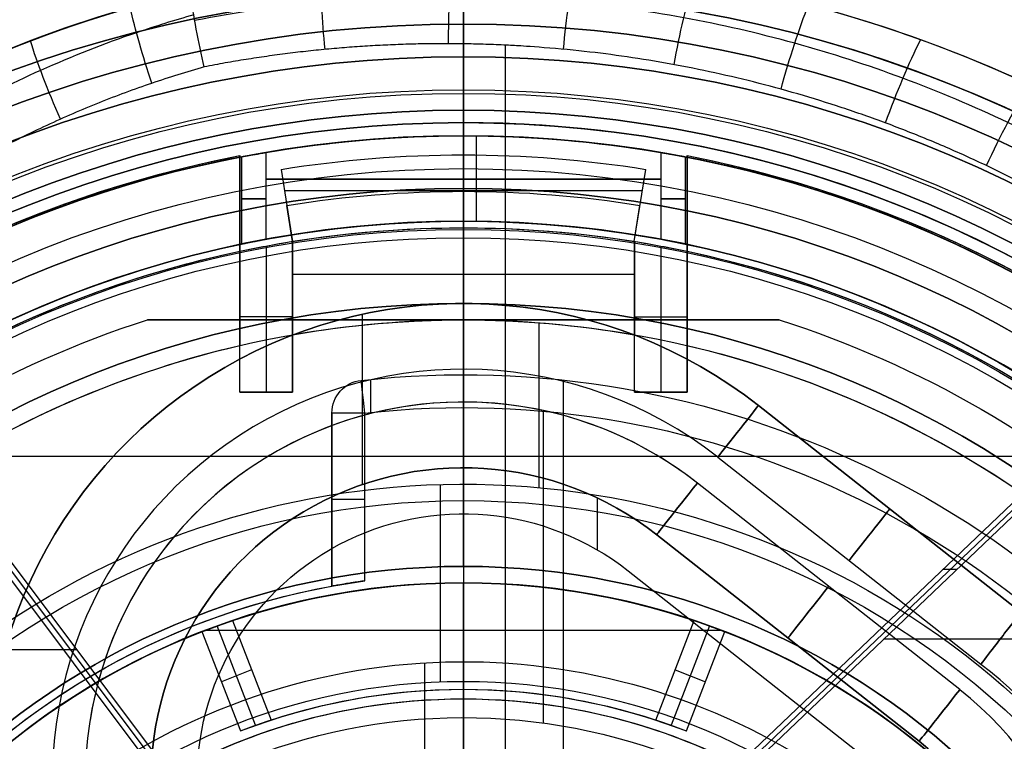
# Model space of a CAD drawing. Units: millimetres. Extents: x -35 to 98, y -35 to 155.
# Drawn here: x -7 to 8, y 9 to 20 of the extents above; entities that cross this region are included whole.
import ezdxf

# ---------------------------------------------------------------- set-up
doc = ezdxf.new("R2010")
doc.units = ezdxf.units.MM
doc.header["$MEASUREMENT"] = 0
doc.layers.add('Predefinito', color=18, linetype='Continuous', true_color=0x000000)

# ---------------------------------------------------------------- blocks, each defined once
blk = doc.blocks.new('10CA00160YY')
at = {"layer": 'Predefinito'}
for p, q in [((0, 18.188, 3.69), (0, 20, 3.69)), ((0, 18.188, 8.69), (0, 18.445, 8.69)), ((0, 18.188, 3.69), (0, 18.188, 8.69)), ((0, 15.25, 13.69), (0, 16.376, 13.69)), ((0, 15.25, 15.69), (0, 16.25, 15.69)), ((0, 15.25, 13.69), (0, 15.25, 15.69))]:
    blk.add_line(p, q, dxfattribs=at)
for centre, radius in [((0, 0, 3.94), 20), ((0, 0, 4.192), 20), ((0, 0, 6.19), 18.188), ((0, 0, 14.69), 15.25)]:
    blk.add_circle(centre, radius, dxfattribs=at)
for centre, radius, start, end in [((0, 0, 4.19), 20, 0, 180), ((0, 0, 3.69), 20, 0, 180), ((0, 0, 8.69), 18.445, 0, 180), ((0, 0, 3.69), 18.188, 90, 270), ((0, 0, 8.69), 18.188, 90, 270), ((0, 0, 8.69), 18.188, 0, 90), ((0, 0, 3.69), 18.188, 0, 90), ((0, 0, 13.69), 16.376, 0, 180), ((0, 0, 15.69), 16.25, 0, 180), ((0, 0, 13.69), 15.25, 0, 180), ((0, 0, 15.69), 15.25, 0, 180)]:
    blk.add_arc(centre, radius, start, end, dxfattribs=at)
at = {"layer": 'Predefinito', "extrusion": (1, 0, 0)}
for radius, start, end in [(19.5, 359.992, 36.1289), (18.5, 14.0694, 30.8883)]:
    blk.add_arc((0.5, 4.192), radius, start, end, dxfattribs=at)
blk = doc.blocks.new('10MN05160YY')
at = {"layer": 'Predefinito'}
for p, q in [((-11.012, -16.697, 21.713), (-3.208, -6.29, 22.81)), ((-3.106, -6.29, 22.082), (-10.949, -16.75, 20.98)), ((2.252, -6.29, 23.551), (12.588, -16.151, 25.004)), ((12.642, -16.108, 24.295), (2.351, -6.29, 22.849)), ((-10.202, -15.475, 22.599), (-3.472, -6.5, 23.545)), ((0.633, -19.178, 24.122), (0.633, -6.5, 24.122)), ((2.362, -6.5, 24.365), (11.468, -15.188, 25.645)), ((-5.871, -9.978, 21.693), (-12.082, -9.978, 20.82)), ((13.598, -10.142, 24.43), (6.388, -10.142, 23.416)), ((7.299, -11.21, 25.059), (7.507, -11.21, 23.574)), ((9.094, -12.922, 25.311), (-8.288, -12.922, 22.868))]:
    blk.add_line(p, q, dxfattribs=at)
blk.add_circle((0, 0, 13.045), 22.5, dxfattribs=at)
for centre, radius, start, end in [((0, 0), 22.5, 270, 90), ((0, 0), 21.477, 270, 0), ((0, 0, 5.554), 20.477, 273.7504, 0), ((0, 0, 15.915), 20.477, 273.7504, 355.653), ((0.092, -1.739, 14.645), 18.735, 238.8499, 273.8189)]:
    blk.add_arc(centre, radius, start, end, dxfattribs=at)
at = {"layer": 'Predefinito', "extrusion": (0.422618, -4.82108e-18, 0.906308)}
blk.add_arc((0, -0.423), 21.481, 1.1273, 178.8727, dxfattribs=at)
at = {"layer": 'Predefinito', "extrusion": (0.896245, 0.425298, 0.125959)}
blk.add_arc((-19.2, 22.986, 2.919), 2, 86.5794, 129.6353, dxfattribs=at)
at = {"layer": 'Predefinito', "extrusion": (0.9055, -0.404814, 0.12726)}
blk.add_arc((-18.867, 20.761, 4.708), 2, 93.2563, 133.9602, dxfattribs=at)
at = {"layer": 'Predefinito', "extrusion": (0.929211, 0.345706, 0.130592)}
blk.add_arc((-19.2, 22.758, 2.998), 2, 87.2184, 129.6325, dxfattribs=at)
at = {"layer": 'Predefinito', "extrusion": (0.95523, 0.263651, 0.134249)}
blk.add_arc((-19.2, 22.526, 3.052), 2, 87.8779, 129.6304, dxfattribs=at)
at = {"layer": 'Predefinito', "extrusion": (0.938226, -0.319915, 0.131859)}
blk.add_arc((-19.043, 20.965, 4.586), 2, 92.5744, 130.0159, dxfattribs=at)
at = {"layer": 'Predefinito', "extrusion": (0.974165, 0.179607, 0.13691)}
blk.add_arc((-19.2, 22.291, 3.081), 2, 88.554, 129.6292, dxfattribs=at)
at = {"layer": 'Predefinito', "extrusion": (0.985865, -0.094199, 0.138554)}
blk.add_arc((-19.2, 21.547, 3.015), 2, 90.7584, 128.7501, dxfattribs=at)
at = {"layer": 'Predefinito', "extrusion": (0.98599, 0.092851, 0.138572)}
blk.add_arc((-19.2, 22.052, 3.086), 2, 89.2523, 129.6286, dxfattribs=at)
at = {"layer": 'Predefinito', "extrusion": (0.990265, 0.002652, 0.139173)}
blk.add_arc((-19.2, 21.807, 3.065), 2, 89.9786, 129.5033, dxfattribs=at)
at = {"layer": 'Predefinito'}
for points, weights, knots in [([(0.225, -22.352, 26.441), (-2.606, -22.383, 26.047), (-8.423, -21.337, 25.235), (-15.997, -16.492, 24.179), (-21.164, -8.955, 23.458), (-22.983, 0, 23.205), (-21.164, 8.956, 23.458), (-15.996, 16.493, 24.179), (-8.422, 21.337, 25.235), (-2.605, 22.383, 26.047), (0.226, 22.352, 26.441)], [0.853251226731, 0.856381482627, 0.862724673183, 0.870743039461, 0.876108699679, 0.877977933893, 0.876108305385, 0.870742302339, 0.86272370458, 0.856380456447, 0.853250201974], [0.440413, 0.440413, 0.440413, 0.440413, 9.223821, 18.447642, 27.671463, 36.895284, 46.119105, 55.342926, 64.566747, 73.35013, 73.35013, 73.35013, 73.35013]), ([(0.275, -22.498, 26.091), (-2.585, -22.533, 25.698), (-8.462, -21.474, 24.89), (-16.083, -16.595, 23.843), (-21.281, -9.011, 23.129), (-22.5, -3.004, 22.961), (-22.5, 0, 22.961)], [0.99999993054, 0.999999932021, 0.999999935023, 0.999999938818, 0.999999941358, 0.999999941948, 0.999999941948], [-177.850897, -177.850897, -177.850897, -177.850897, -169.222577, -160.160191, -151.097804, -142.035901, -142.035901, -142.035901, -142.035901])]:
    blk.add_rational_spline(points, weights, degree=3, knots=knots, dxfattribs=at)
at = {"layer": 'Predefinito', "extrusion": (-0.139173, 1.22101e-15, 0.990268)}
blk.add_rational_spline([(0.203, -21.998, 26.586), (-2.595, -22.032, 26.193), (-8.342, -20.997, 25.385), (-15.795, -16.227, 24.338), (-20.877, -8.81, 23.624), (-22.666, 0, 23.372), (-20.877, 8.811, 23.624), (-15.794, 16.227, 24.338), (-8.342, 20.998, 25.386), (-2.594, 22.032, 26.193), (0.204, 21.998, 26.587)], [0.999959752222, 0.999960611009, 0.999962351003, 0.999964550334, 0.999966021905, 0.999966534557, 0.999966021797, 0.999964550132, 0.999962350735, 0.999960610723, 0.999959751934], degree=3, knots=[103.878194, 103.878194, 103.878194, 103.878194, 112.320814, 121.18382, 130.046826, 138.909831, 147.772837, 156.635843, 165.498849, 173.941469, 173.941469, 173.941469, 173.941469], dxfattribs=at)
at = {"layer": 'Predefinito', "extrusion": (0.139173, -1.18398e-13, -0.990268)}
blk.add_rational_spline([(8.122, 22, 23.66), (23.361, 16.278, 25.802), (23.361, 0, 25.802), (23.361, -16.278, 25.802), (8.122, -22, 23.66)], [0.893514198943, 0.777054208297, 1, 0.777054208297, 0.893514198943], degree=2, knots=[-102.426416, -102.426416, -102.426416, -74.1902, -74.1902, -45.953983, -45.953983, -45.953983], dxfattribs=at)
at = {"layer": 'Predefinito'}
blk.add_rational_spline([(7.923, -21.357, 23.357), (12.218, -19.755, 23.97), (19.835, -13.867, 25.056), (24.198, 0, 25.678), (19.835, 13.867, 25.056), (12.218, 19.755, 23.97), (7.923, 21.357, 23.357)], [0.862105849209, 0.866646726729, 0.874469629746, 0.878806413693, 0.874469629746, 0.866646726728, 0.862105849209], degree=3, dxfattribs=at)
at = {"layer": 'Predefinito', "extrusion": (0.145231, -3.62644e-13, -0.989398)}
blk.add_open_spline([(7.91, 21.064, 22.67), (12.163, 19.467, 23.294), (19.661, 13.62, 24.395), (23.92, 0, 25.02), (19.661, -13.62, 24.395), (12.163, -19.467, 23.294), (7.91, -21.064, 22.67)], degree=3, dxfattribs=at)
at = {"layer": 'Predefinito', "extrusion": (0.422618, -4.05206e-16, 0.906308)}
blk.add_rational_spline([(-22.5, 0, 10.492), (-22.5, -22.5, 10.492), (0, -22.5)], [1, 0.707106781187, 1], degree=2, dxfattribs=at)
at = {"layer": 'Predefinito', "extrusion": (0.139173, -2.53566e-15, -0.990268)}
blk.add_rational_spline([(11.468, -15.188, 25.645), (6.934, -18.696, 25.008), (1.214, -19.142, 24.204), (-1.384, -19.345, 23.839), (-3.94, -18.848, 23.479)], [0.862331235569, 0.889407060343, 1, 0.946544876518, 0.912601643671], degree=2, knots=[78.931287, 78.931287, 78.931287, 90.296206, 90.296206, 95.789442, 95.789442, 95.789442], dxfattribs=at)
at = {"layer": 'Predefinito', "extrusion": (0.139173, 6.83812e-14, -0.990268)}
blk.add_rational_spline([(-3.94, -18.848, 23.479), (-7.378, -17.872, 22.996), (-10.202, -15.475, 22.599)], [0.915341429736, 0.867764130811, 0.856821743827], degree=2, dxfattribs=at)
at = {"layer": 'Predefinito', "extrusion": (0.139173, -9.91324e-13, -0.990268)}
blk.add_open_spline([(12.015, -15.691, 25.585), (11.771, -15.882, 25.55), (11.054, -16.417, 25.45), (9.82, -17.215, 25.276), (8.285, -18.026, 25.06), (6.692, -18.699, 24.837), (5.044, -19.231, 24.605), (3.346, -19.622, 24.366), (1.591, -19.865, 24.12), (-0.251, -19.954, 23.861), (-2.157, -19.866, 23.593), (-3.447, -19.679, 23.412), (-4.087, -19.553, 23.322)], degree=3, knots=[0.213499, 0.213499, 0.213499, 0.213499, 1.18144, 3.007488, 4.802651, 6.608348, 8.414556, 10.223738, 12.06356, 13.961603, 15.999416, 18.041092, 18.041092, 18.041092, 18.041092], dxfattribs=at)
at = {"layer": 'Predefinito', "extrusion": (0.139173, -6.27971e-12, -0.990268)}
blk.add_open_spline([(-4.101, -19.638, 23.283), (-4.394, -19.556, 23.242), (-5.182, -19.31, 23.131), (-6.421, -18.823, 22.957), (-7.782, -18.141, 22.766), (-9.055, -17.362, 22.587), (-10.001, -16.67, 22.454), (-10.524, -16.241, 22.381), (-10.664, -16.122, 22.361)], degree=3, knots=[0.062363, 0.062363, 0.062363, 0.062363, 1.01946, 2.664725, 4.25166, 5.807716, 7.355419, 7.933266, 7.933266, 7.933266, 7.933266], dxfattribs=at)
at = {"layer": 'Predefinito'}
for points, knots in [([(12.571, -16.164, 25.218), (10.963, -17.414, 25.008), (9.17, -18.421, 24.773), (5.371, -19.864, 24.274), (3.365, -20.3, 24.01), (1.339, -20.433, 23.744)], [-0.01231212, -0.01231212, -0.01231212, -0.01231212, -0.00615631, -0.00615631, 0, 0, 0, 0]), ([(1.339, -20.433, 5.554), (-0.611, -20.563, 5.547), (-2.528, -20.387, 5.622), (-6.203, -19.487, 5.903), (-7.964, -18.762, 6.109), (-9.6, -17.773, 6.363)], [0.00000022, 0.00000022, 0.00000022, 0.00000022, 0.00569975, 0.00569975, 0.01140267, 0.01140267, 0.01140267, 0.01140267])]:
    blk.add_open_spline(points, degree=3, knots=knots, dxfattribs=at)
for points in [[(-9.6, -17.773, 21.974), (-7.905, -18.797, 22.374), (-6.061, -19.543, 22.734), (-4.154, -19.987, 23.068)], [(-3.94, -18.848, 23.479), (-4.026, -19.213, 23.467), (-4.108, -19.634, 23.339), (-4.154, -19.987, 23.068)]]:
    blk.add_open_spline(points, degree=3, dxfattribs=at)
blk = doc.blocks.new('3101MA02-00')
at = {"layer": 'Predefinito', "rotation": 359.9999999999999}
blk.add_blockref('10MN05160YY', (0, 0), dxfattribs=at)
blk = doc.blocks.new('10OR1616000')
at = {"layer": 'Predefinito', "color": 250, "true_color": 0x333333}
for centre, radius in [((0, 0, 0.75), 24), ((0, 0), 23.25), ((0, 0, 1.5), 23.25), ((0, 0, 0.75), 22.5)]:
    blk.add_circle(centre, radius, dxfattribs=at)
blk = doc.blocks.new('10BO10060YY')
at = {"layer": 'Predefinito', "color": 9, "true_color": 0xbfbfbf}
for centre, radius in [((0, 0), 23.6), ((0, 0, 1.65), 22.6), ((0, 0, -1.65), 22.6)]:
    blk.add_circle(centre, radius, dxfattribs=at)
for centre, radius in [((0, 0, 1), 23.6), ((0, 0, -1), 23.6), ((0, 0, -1), 22.9), ((0, 0, 1), 22.9), ((0, 0, 1), 22.9), ((0, 0, 1.3), 22.6), ((0, 0, 2), 22.6), ((0, 0, -1.3), 22.6), ((0, 0, -2), 22.6), ((0, 0, -1.3), 22.6)]:
    blk.add_arc(centre, radius, 0, 180, dxfattribs=at)
blk = doc.blocks.new('10GH02160YY')
at = {"layer": 'Predefinito'}
for p, q in [((0, 19, 8.5), (0, 19, 0.5)), ((0, 18.5), (0, 19, 0.5)), ((0, 18.5, 9), (0, 19, 8.5)), ((0, 11.25), (0, 18.5)), ((0, 15, 9), (0, 18.5, 9)), ((0, 11.25, 6.701), (0, 17, 6.5)), ((0, 17, 2), (0, 17, 6.5)), ((0, 11.25, 1.799), (0, 17, 2)), ((-4.802, 15, 12.799), (-4.802, 15, 9)), ((-4.802, 15, 9), (4.802, 15, 9)), ((-4.802, 15, 11), (4.802, 15, 11)), ((0, 12.25, 13), (0, 15, 13)), ((0, 15, 13), (0, 15, 9)), ((4.802, 15, 9), (4.802, 15, 12.799)), ((0, 11.25, 12), (0, 12.25, 13)), ((0, 11.25, 12), (0, 11.25, 6.701)), ((0, 11.25, 1.799), (0, 11.25))]:
    blk.add_line(p, q, dxfattribs=at)
for centre, radius in [((0, 0, 4.5), 19), ((0, 0, 4.25), 17), ((0, 0, 9.35), 11.25), ((0, 0, 0.9), 11.25)]:
    blk.add_circle(centre, radius, dxfattribs=at)
for centre, radius, start, end in [((0, 0, 0.5), 19, 0, 180), ((0, 0, 8.5), 19, 0, 180), ((0, 0), 18.5, 0, 180), ((0, 0, 9), 18.5, 0, 180), ((0, 0, 6.5), 17, 0, 180), ((0, 0, 2), 17, 0, 180), ((0, 0, 13), 15, 90, 150), ((0, 0, 12.799), 15.75, 107.7528, 132.2472), ((0, 0, 9), 15.75, 107.7528, 132.2472), ((0, 0, 10.9), 15.75, 107.7528, 132.2472), ((0, 0, 13), 15, 30, 90), ((0, 0, 12.799), 15.75, 47.7528, 72.2472), ((0, 0, 9), 15.75, 47.7528, 72.2472), ((0, 0, 10.9), 15.75, 47.7528, 72.2472), ((0, 0, 13), 12.25, 0, 180), ((0, 0, 6.701), 11.25, 0, 180), ((0, 0, 12), 11.25, 0, 180), ((0, 0, 1.799), 11.25, 0, 180), ((0, 0), 11.25, 0, 180)]:
    blk.add_arc(centre, radius, start, end, dxfattribs=at)
at = {"layer": 'Predefinito', "extrusion": (-2.11318e-14, -1, 1.1427e-15)}
blk.add_open_spline([(0, 15, 13), (-1.597, 15, 13), (-3.203, 15, 12.93), (-4.802, 15, 12.799)], degree=3, dxfattribs=at)
at = {"layer": 'Predefinito', "extrusion": (2.10263e-14, -1, 7.46239e-15)}
blk.add_open_spline([(4.802, 15, 12.799), (3.206, 15, 12.929), (1.605, 15, 13), (0, 15, 13)], degree=3, dxfattribs=at)
blk = doc.blocks.new('10VA0016000_01')
at = {"layer": 'Predefinito', "color": 7, "true_color": 0xffffff}
for p, q in [((2.506, -11.182), (6.496, -8.039)), ((2.506, -11.182, 4.7), (6.496, -8.039, 4.7)), ((2.506, -11.182, 2.35), (6.496, -8.039, 2.35)), ((2.939, -11.732), (6.93, -8.589)), ((6.93, -8.589, 1.68), (2.939, -11.732, 1.68)), ((2.939, -11.732, 0.84), (6.93, -8.589, 0.84)), ((6.93, -8.589, 1.68), (6.93, -8.589)), ((4.501, -9.61), (4.501, -9.61, 4.7)), ((4.934, -10.16), (4.934, -10.16, 1.68)), ((4.486, -13.696), (8.476, -10.553)), ((4.486, -13.696, 1.68), (8.476, -10.553, 1.68)), ((8.476, -10.553, 0.84), (4.486, -13.696, 0.84)), ((2.506, -11.182), (2.506, -11.182, 4.7)), ((2.036, -12.292), (2.036, -11.501)), ((2.939, -11.732, 1.68), (2.939, -11.732)), ((0, -16.5, 4.7), (0, -12.05, 4.7)), ((0, -12.05, 4.7), (0, -12.05)), ((6.481, -12.124), (6.481, -12.124, 1.68)), ((-1.538, -15.085, 1.68), (-1.538, -12.494, 1.68)), ((0, -12.75, 1.68), (0, -12.75)), ((4.486, -13.696), (4.486, -13.696, 1.68)), ((0, -17.3), (0, -15.25)), ((0, -15.25, 1.68), (0, -15.25)), ((-3.374, -17.481, 23.92), (-3.374, -16.155, 23.92)), ((3.374, -17.481, 23.92), (3.374, -16.155, 23.92)), ((-3, -16.225, 25.37), (-3, -17.545, 25.37)), ((-3, -16.225, 22.47), (-3, -17.545, 22.47)), ((3, -17.545, 22.47), (3, -16.225, 22.47)), ((3, -17.545, 25.37), (3, -16.225, 25.37)), ((0, -16.5, 4.7), (0, -16.5, 22.47)), ((0, -16.5, 25.37), (0, -16.5, 27.7)), ((0, -17.8, 22.47), (0, -16.5, 22.47)), ((0, -17.8, 25.37), (0, -16.5, 25.37)), ((0.195, -17.799, 27.7), (0.195, -16.499, 27.7)), ((3, -17.142, 22.47), (-3, -17.142, 22.47)), ((-3, -17.142, 25.37), (3, -17.142, 25.37)), ((0, -17.8, 27.7), (0, -17.8, 25.37)), ((0, -17.8, 22.47), (0, -17.8, 0.5))]:
    blk.add_line(p, q, dxfattribs=at)
for centre, radius in [((0, 0, 14.1), 17.8), ((0, 0, 16.2), 16.5)]:
    blk.add_circle(centre, radius, dxfattribs=at)
for centre, radius, start, end in [((0, 0, 4.7), 16.5, 90, 270), ((0, 0, 0.5), 17.8, 180, 0), ((0, 0), 17.3, 180, 0), ((0, 0, 4.7), 16.5, 270, 0), ((4.3, -5.25), 4.25, 308.222, 90), ((4.3, -5.25, 1.68), 4.25, 308.222, 90), ((4.3, -5.25, 0.84), 4.25, 308.222, 90), ((0, 0, 27.7), 17.8, 195.4771, 350.2971), ((0, 0, 27.7), 16.5, 196.731, 349.5243), ((0, -8), 4.75, 170.2365, 308.222), ((0, -8, 1.68), 4.75, 170.2365, 308.222), ((0, -8, 0.84), 4.75, 170.2365, 308.222), ((0, -8), 7.25, 175.9468, 308.222), ((0, -8, 1.68), 7.25, 175.9468, 308.222), ((0, -8, 0.84), 7.25, 175.9468, 308.222), ((0, -8), 4.05, 176.0599, 308.222), ((0, -8, 4.7), 4.05, 176.0599, 308.222), ((0, -8, 2.35), 4.05, 176.0599, 308.222), ((0, 0, 22.47), 16.5, 259.5243, 280.4757), ((0, 0, 25.37), 16.5, 259.5243, 280.4757), ((0, 0, 25.37), 17.8, 260.2971, 279.7029), ((0, 0, 22.47), 17.8, 260.2971, 279.7029)]:
    blk.add_arc(centre, radius, start, end, dxfattribs=at)
at = {"layer": 'Predefinito', "color": 7, "true_color": 0xffffff, "extrusion": (0, 1, 0)}
for centre, start, end in [((0.374, 23.92, -16.84), 331.0967, 28.9033), ((-0.374, 23.92, -16.84), 151.0967, 208.9033)]:
    blk.add_arc(centre, 3, start, end, dxfattribs=at)
at = {"layer": 'Predefinito', "color": 7, "true_color": 0xffffff, "extrusion": (1, 0, 0)}
blk.add_arc((-17.3, 0.5), 0.5, 180, 270, dxfattribs=at)
at = {"layer": 'Predefinito', "color": 7, "true_color": 0xffffff}
for points, knots in [([(-3, -16.225, 22.47), (-3.133, -16.2, 22.712), (-3.222, -16.182, 22.953), (-3.34, -16.159, 23.437), (-3.368, -16.153, 23.678), (-3.368, -16.153, 24.162), (-3.34, -16.159, 24.403), (-3.222, -16.182, 24.887), (-3.133, -16.2, 25.128), (-3, -16.225, 25.37)], [0, 0, 0, 0, 0.000754485, 0.000754485, 0.00150897, 0.00150897, 0.002263444, 0.002263444, 0.003017931, 0.003017931, 0.003017931, 0.003017931]), ([(3, -16.225, 25.37), (3.133, -16.2, 25.128), (3.222, -16.182, 24.887), (3.34, -16.159, 24.403), (3.368, -16.153, 24.162), (3.368, -16.153, 23.678), (3.34, -16.159, 23.437), (3.222, -16.182, 22.953), (3.133, -16.2, 22.712), (3, -16.225, 22.47)], [0, 0, 0, 0, 0.000754485, 0.000754485, 0.00150897, 0.00150897, 0.002263444, 0.002263444, 0.003017931, 0.003017931, 0.003017931, 0.003017931]), ([(-3, -17.545, 22.47), (-3.133, -17.523, 22.712), (-3.222, -17.506, 22.953), (-3.34, -17.484, 23.437), (-3.368, -17.479, 23.678), (-3.368, -17.479, 24.162), (-3.34, -17.484, 24.403), (-3.222, -17.506, 24.887), (-3.133, -17.523, 25.128), (-3, -17.545, 25.37)], [-0.003017099, -0.003017099, -0.003017099, -0.003017099, -0.002262822, -0.002262822, -0.001508553, -0.001508553, -0.000754278, -0.000754278, 0, 0, 0, 0]), ([(3, -17.545, 25.37), (3.133, -17.523, 25.128), (3.222, -17.506, 24.887), (3.34, -17.484, 24.403), (3.368, -17.479, 24.162), (3.368, -17.479, 23.678), (3.34, -17.484, 23.437), (3.222, -17.506, 22.953), (3.133, -17.523, 22.712), (3, -17.545, 22.47)], [-0.003017099, -0.003017099, -0.003017099, -0.003017099, -0.002262822, -0.002262822, -0.001508553, -0.001508553, -0.000754278, -0.000754278, 0, 0, 0, 0])]:
    blk.add_open_spline(points, degree=3, knots=knots, dxfattribs=at)
blk = doc.blocks.new('10VA0016000_02')
at = {"layer": 'Predefinito', "color": 7, "true_color": 0xffe7e7}
for p, q in [((0, -9.38, 13.06), (0, -8.5, 13.06)), ((0, -8.5, 3.14), (0, -9.5, 2.14)), ((-3.975, -10.257, 15.38), (-3.39, -8.746, 15.38)), ((-3.159, -8.832, 14.22), (-3.744, -10.343, 14.22)), ((3.744, -10.343, 14.22), (3.159, -8.832, 14.22)), ((3.39, -8.746, 15.38), (3.975, -10.257, 15.38)), ((-3.511, -10.425, 13.06), (-2.925, -8.912, 13.06)), ((2.925, -8.912, 13.06), (3.511, -10.425, 13.06)), ((0, -9.38, 15.38), (0, -9.38, 13.06)), ((0, -11, 15.38), (0, -9.38, 15.38)), ((-3.22, -9.674, 13.06), (-3.68, -9.496, 15.38)), ((-0.355, -12.495, 2.14), (-0.355, -9.493, 2.14)), ((3.22, -9.674, 13.06), (3.68, -9.496, 15.38)), ((3.936, -10.272, 15.38), (-3.936, -10.272, 15.38)), ((0, -16.4, 5.8), (0, -11, 5.8)), ((0, -11, 5.8), (0, -11, 15.38)), ((0, -12.5, 2.14), (0, -12.5, 3.4)), ((1.147, -14.956, 3.4), (1.147, -12.447, 3.4)), ((-2.6, -13.9, 3.4), (-3.4, -13.9, 3.4)), ((-3.4, -13.9, 3.4), (-3.4, -14.61, 3.4)), ((-3.4, -13.9, 3.4), (-3.4, -13.9, 4.4)), ((-3.4, -13.9, 4.4), (-3.4, -16.044, 4.4)), ((-3.4, -13.9, 4.4), (-2.6, -13.9, 4.4)), ((-3.4, -13.9, 3.9), (-2.6, -13.9, 3.9)), ((-3, -16.123, 4.4), (-3, -13.9, 4.4)), ((-3, -13.9, 3.4), (-3, -13.9, 4.4)), ((-2.6, -14.773, 3.4), (-2.6, -13.9, 3.4)), ((-2.6, -13.9, 4.4), (-2.6, -16.193, 4.4)), ((-2.6, -13.9, 4.4), (-2.6, -13.9, 3.4)), ((3.4, -13.9, 3.4), (2.6, -13.9, 3.4)), ((2.6, -13.9, 3.4), (2.6, -14.773, 3.4)), ((2.6, -13.9, 4.4), (2.6, -16.193, 4.4)), ((3.4, -13.9, 4.4), (2.6, -13.9, 4.4)), ((2.6, -13.9, 4.4), (2.6, -13.9, 3.4)), ((2.6, -13.9, 3.9), (3.4, -13.9, 3.9)), ((3, -16.123, 4.4), (3, -13.9, 4.4)), ((3, -13.9, 4.4), (3, -13.9, 3.4)), ((3.4, -14.61, 3.4), (3.4, -13.9, 3.4)), ((3.4, -13.9, 4.4), (3.4, -16.044, 4.4)), ((3.4, -13.9, 3.4), (3.4, -13.9, 4.4)), ((-3.4, -14.61), (-3.4, -16.044)), ((-3.4, -14.61), (-3.4, -14.61, 3.4)), ((-3.4, -16.044, 2.2), (-3.4, -14.61, 2.2)), ((3.4, -16.044), (3.4, -14.61)), ((3.4, -14.61), (3.4, -14.61, 3.4)), ((3.4, -16.044, 2.2), (3.4, -14.61, 2.2)), ((-2.6, -16.193), (-2.6, -14.773)), ((-2.6, -14.773, 3.4), (-2.6, -14.773)), ((-2.6, -16.193, 2.2), (-2.6, -14.773, 2.2)), ((2.6, -14.773), (2.6, -16.193)), ((2.6, -14.773, 3.4), (2.6, -14.773)), ((2.6, -16.193, 2.2), (2.6, -14.773, 2.2)), ((-3.4, -14.972, 4.4), (-3.4, -14.972)), ((-2.6, -15.046, 4.4), (-3.4, -15.046, 4.4)), ((-2.6, -15.046), (-2.6, -15.046, 4.4)), ((0, -16.4), (0, -15)), ((0, -15), (0, -15, 3.4)), ((2.6, -15.046, 4.4), (3.4, -15.046, 4.4)), ((2.6, -15.046), (2.6, -15.046, 4.4)), ((3.4, -14.972, 4.4), (3.4, -14.972)), ((2.6, -15.691), (-2.6, -15.691)), ((-3.4, -16.044), (-3.4, -16.044, 4.4)), ((-3.4, -16.044, 5.8), (-3.4, -16.044, 4.4)), ((-3.4, -17.498, 5.8), (-3.4, -16.044, 5.8)), ((-3.4, -16.044, 4.4), (-3.4, -17.498, 4.4)), ((-3.4, -17.498, 5.1), (-3.4, -16.044, 5.1)), ((3.4, -16.044, 4.4), (3.4, -16.044)), ((3.4, -17.498, 4.4), (3.4, -16.044, 4.4)), ((3.4, -16.044, 4.4), (3.4, -16.044, 5.8)), ((3.4, -16.044, 5.8), (3.4, -17.498, 5.8)), ((3.4, -17.498, 5.1), (3.4, -16.044, 5.1)), ((-2.773, -17.289, 1.7), (-2.597, -16.193)), ((-2.773, -17.289, 1.7), (-2.597, -16.193, 1.7)), ((-2.597, -16.193, 0.85), (-2.685, -16.741, 0.85)), ((-2.6, -16.193, 4.4), (-2.6, -16.193)), ((-2.597, -16.193), (-2.597, -16.193, 1.7)), ((2.597, -16.193, 1.7), (2.597, -16.193)), ((2.597, -16.193), (2.773, -17.289, 1.7)), ((2.597, -16.193, 1.7), (2.773, -17.289, 1.7)), ((2.597, -16.193, 0.85), (2.685, -16.741, 0.85)), ((2.6, -16.193), (2.6, -16.193, 4.4)), ((0, -16.4, 1.7), (0, -16.4, 5.8)), ((0, -16.4), (0, -17.51, 1.7)), ((0, -17.51, 1.7), (0, -16.4, 1.7)), ((-2.685, -16.741, 0.85), (-2.685, -16.741, 1.7)), ((2.685, -16.741, 0.85), (2.685, -16.741, 1.7)), ((-3.4, -16.771, 4.4), (-3.4, -16.771, 5.8)), ((3.4, -16.771, 5.8), (3.4, -16.771, 4.4)), ((2.721, -16.963, 1.7), (-2.721, -16.963, 1.7)), ((-3.4, -17.498, 4.4), (-3.4, -17.498, 5.8)), ((3.4, -17.498, 5.8), (3.4, -17.498, 4.4))]:
    blk.add_line(p, q, dxfattribs=at)
blk.add_circle((0, 0, 10.59), 11, dxfattribs=at)
for centre, radius, start, end in [((0, 0, 5.8), 17.825, 100.9962, 259.0038), ((0, 0, 5.8), 17.825, 280.9962, 79.0038), ((0, 0), 16.4, 281.9652, 78.0348), ((0, 0, 3.4), 15, 283.1009, 76.8991), ((0, 0), 15, 283.1009, 76.8991), ((0, 0, 1.7), 15, 283.1009, 76.8991), ((0, 0, 2.14), 12.5, 210.3831, 149.6169), ((0, 0, 3.4), 12.5, 210.3831, 149.6169), ((0, 0, 2.77), 12.5, 210.3831, 149.6169), ((0, 0, 13.06), 11, 109.0527, 251.3855), ((0, 0, 5.8), 11, 180, 0), ((0, 0, 2.14), 9.5, 180, 0), ((0, 0, 13.06), 11, 288.6145, 0), ((0, 0, 4.4), 17.825, 280.9962, 350.3108), ((0, 0, 4.4), 16.4, 281.9652, 349), ((0, 0, 2.2), 16.4, 281.9652, 349), ((0, 0, 4.4), 17.825, 195.7887, 259.0038), ((0, 0, 4.4), 16.4, 197.2014, 258.0348), ((0, 0, 0.85), 16.4, 197.2014, 258.0348), ((0, 0), 15, 212.1034, 256.8991), ((0, 0, 3.4), 15, 212.1034, 256.8991), ((0, 0, 1.7), 15, 212.1034, 256.8991), ((0, 0, 15.38), 9.38, 248.816, 291.184), ((0, 0, 14.22), 9.38, 250.3223, 289.6777), ((0, 0), 16.4, 212.8353, 258.0348), ((0, 0, 13.06), 9.38, 251.8296, 288.1704), ((0, 0, 15.38), 11, 248.816, 291.184), ((0, 0), 15, 260.0183, 279.9817), ((0, 0, 3.4), 15, 260.0183, 279.9817), ((0, 0, 1.7), 15, 260.0183, 279.9817), ((0, 0, 5.8), 16.4, 258.0348, 281.9652), ((0, 0, 4.4), 16.4, 258.0348, 260.878), ((0, 0, 4.4), 16.4, 279.122, 281.9652), ((0, 0, 2.9), 16.4, 260.878, 279.122), ((0, 0, 1.7), 16.4, 260.8887, 279.1113), ((0, 0), 16.4, 260.8887, 279.1113), ((0, 0, 0.85), 16.955, 260.8887, 279.1113), ((0, 0, 1.7), 17.51, 260.8887, 279.1113)]:
    blk.add_arc(centre, radius, start, end, dxfattribs=at)
at = {"layer": 'Predefinito', "color": 7, "true_color": 0xffe7e7, "extrusion": (1.91198e-09, 1.19081e-08, 1)}
blk.add_arc((0, 0, 0), 16.4, 260.878, 260.8887, dxfattribs=at)
at = {"layer": 'Predefinito', "color": 7, "true_color": 0xffe7e7, "extrusion": (-1.72879e-09, 1.07664e-08, 1)}
blk.add_arc((0, 0, 0), 16.4, 279.1113, 279.122, dxfattribs=at)
at = {"layer": 'Predefinito', "color": 7, "true_color": 0xffe7e7, "extrusion": (0.912049, -0.353467, 0.207912)}
for points, weights in [([(-3.39, -8.746, 15.38), (-3.16, -8.835, 14.219), (-2.925, -8.912, 13.06)], [0.999999994861, 0.989221752979, 0.979236772905]), ([(-3.975, -10.257, 15.38), (-3.745, -10.346, 14.219), (-3.511, -10.425, 13.06)], [0.999999995611, 0.990796207199, 0.982170852961])]:
    blk.add_rational_spline(points, weights, degree=2, dxfattribs=at)
at = {"layer": 'Predefinito', "color": 7, "true_color": 0xffe7e7, "extrusion": (0.912049, 0.353467, -0.207912)}
for points, weights in [([(2.925, -8.912, 13.06), (3.16, -8.835, 14.219), (3.39, -8.746, 15.38)], [0.979236777666, 0.989221755549, 0.999999994861]), ([(3.511, -10.425, 13.06), (3.745, -10.346, 14.219), (3.975, -10.257, 15.38)], [0.982170852961, 0.990796209255, 1])]:
    blk.add_rational_spline(points, weights, degree=2, dxfattribs=at)
blk = doc.blocks.new('10VA0016000_03')
at = {"layer": 'Predefinito', "color": 7, "true_color": 0xffffff}
for p, q in [((14.083, 1.517), (6.449, 1.517)), ((8.867, 1.217, 2.56), (13.611, 1.217, 2.56)), ((14.165, 0), (14.165, 0, 2.06)), ((11.028, -1.5, 2.56), (13.582, -1.5, 2.56)), ((14.079, -1.555, 2.06), (14.079, -1.555)), ((13.582, -2), (10.949, -2)), ((13.582, -2, 2.06), (10.949, -2, 2.06)), ((10.949, -2, 2.06), (10.949, -2)), ((10.949, -2, 1.03), (13.582, -2, 1.03)), ((12.266, -2, 2.06), (12.266, -2)), ((13.582, -2), (13.582, -2, 2.06))]:
    blk.add_line(p, q, dxfattribs=at)
for centre, radius, start, end in [((0, 0), 14.165, 353.698, 186.302), ((0, 0, 2.06), 14.165, 353.698, 186.302), ((0, 0, 1.03), 14.165, 353.698, 186.302), ((0, 0, 2.56), 13.665, 353.698, 188.416), ((0, 0, 2.56), 8.95, 95.9819, 84.0178), ((0, 0, 2.56), 11.13, 190.352, 352.2546), ((13.582, -1.5), 0.5, 270, 353.698), ((13.582, -1.5, 2.06), 0.5, 270, 353.698), ((13.582, -1.5, 1.03), 0.5, 270, 353.698), ((0, 0), 11.13, 190.352, 349.648), ((0, 0, 1.28), 11.13, 190.352, 349.648)]:
    blk.add_arc(centre, radius, start, end, dxfattribs=at)
at = {"layer": 'Predefinito', "color": 7, "true_color": 0xffffff, "extrusion": (0, 1, 0)}
for centre, start, end in [((-8.95, 3.06), 270, 0), ((-13.665, 2.06), 90, 180)]:
    blk.add_arc(centre, 0.5, start, end, dxfattribs=at)
at = {"layer": 'Predefinito', "color": 7, "true_color": 0xffffff, "extrusion": (1, 0, 0)}
blk.add_arc((-1.5, 2.06, 12.266), 0.5, 90, 180, dxfattribs=at)
at = {"layer": 'Predefinito', "color": 7, "true_color": 0xffffff, "extrusion": (1, 2.13163e-14, 3.55271e-15)}
blk.add_arc((-1.5, 2.06, 13.582), 0.5, 90, 180, dxfattribs=at)
at = {"layer": 'Predefinito', "color": 7, "true_color": 0xffffff, "extrusion": (0.109769, 0.993957, -5.98133e-15)}
blk.add_arc((-13.665, 2.06), 0.5, 90, 180, dxfattribs=at)
at = {"layer": 'Predefinito', "color": 7, "true_color": 0xffffff}
blk.add_open_spline([(11.028, -1.5, 2.56), (11.019, -1.569, 2.56), (11.017, -1.581, 2.553), (11.011, -1.624, 2.543), (11.008, -1.641, 2.538), (11.002, -1.684, 2.523), (10.999, -1.705, 2.512), (10.989, -1.765, 2.481), (10.985, -1.794, 2.46), (10.973, -1.865, 2.397), (10.967, -1.9, 2.355), (10.953, -1.978, 2.229), (10.949, -2, 2.144), (10.949, -2, 2.06)], degree=3, knots=[-0.0007858185, -0.0007858185, -0.0007858185, -0.0007858185, -0.0007612455, -0.0007612455, -0.0007366724, -0.0007366724, -0.0006875263, -0.0006875263, -0.0005892772, -0.0005892772, -0.0003928286, -0.0003928286, 0, 0, 0, 0], dxfattribs=at)
blk = doc.blocks.new('10VA0016000_05')
at = {"layer": 'Predefinito', "color": 12, "true_color": 0xe50000}
for p, q in [((-9.782, 0.594, 3.97), (-8.218, 0.594, 3.97)), ((-9.8, 0, 3.97), (-11, 0, 3.5)), ((-9.235, 0, 2.5), (-11, 0, 2.5)), ((-11, 0, 2.5), (-11, 0, 3.5)), ((-9.235, 0), (-9.235, 0, 2.5)), ((-7.88, 0), (-9.235, 0))]:
    blk.add_line(p, q, dxfattribs=at)
for centre, radius, start, end in [((0, 0, 3.5), 11, 0, 226.6582), ((0, 0, 2.5), 11, 105.4341, 254.5659), ((0, 0, 3.97), 9.8, 305.2813, 234.7187), ((0, 0, 2.5), 9.235, 104.9949, 255.0051), ((0, 0, 1.25), 9.235, 106.3632, 253.6368), ((0, 0), 9.235, 107.7308, 252.2692)]:
    blk.add_arc(centre, radius, start, end, dxfattribs=at)
blk = doc.blocks.new('10VA0016000_06')
at = {"layer": 'Predefinito', "color": 12, "true_color": 0xe50000}
for p, q in [((-10.553, 8.476, -1), (-13.696, 4.486, -1)), ((-13.696, 4.486, -1.4), (-10.553, 8.476, -1.4)), ((-13.696, 4.486, -1.2), (-10.553, 8.476, -1.2)), ((-10.553, 8.476, -1.4), (-13.696, 4.486, -1.4)), ((-12.91, 3.867, -2.4), (-9.76, 7.867, -2.4)), ((-12.91, 3.867), (-9.76, 7.867)), ((-9.375, 7.548), (-12.517, 3.558)), ((-9.375, 7.548, -2.4), (-12.517, 3.558, -2.4)), ((-11.732, 2.939, -1.4), (-8.589, 6.93, -1.4)), ((-8.589, 6.93, -1), (-11.732, 2.939, -1)), ((-11.732, 2.939, -1.2), (-8.589, 6.93, -1.2)), ((-8.589, 6.93, -1.4), (-8.589, 6.93, -1)), ((-12.124, 6.481, -1.4), (-12.124, 6.481, -1)), ((-10.16, 4.934, -1.4), (-10.16, 4.934, -1)), ((-13.696, 4.486, -1), (-13.696, 4.486, -1.4)), ((-11.732, 2.939, -1), (-11.732, 2.939, -1.4)), ((-15.25, 0, -1.4), (-15.25, 0, -1)), ((-12.75, 0, -1.4), (-12.75, 0, -1)), ((-13.575, -1.406, -2.4), (-14.09, -1.406, -2.4)), ((-13.575, -1.406), (-14.09, -1.406))]:
    blk.add_line(p, q, dxfattribs=at)
for centre, radius, start, end in [((-5.158, 4.419, -2.4), 5.75, 24.5033, 143.1601), ((-5.158, 4.419), 5.75, 24.5033, 143.1601), ((-5.25, 4.3), 5.25, 0, 141.778), ((-5.25, 4.3, -2.4), 5.25, 0, 141.778), ((-5.25, 4.3, -2.4), 5.25, 0, 141.778), ((-5.25, 4.3, -1.4), 4.25, 0, 141.778), ((-5.25, 4.3, -1), 4.25, 0, 141.778), ((-8, 0, -1), 7.25, 141.778, 274.0532), ((-8, 0, -1.4), 7.25, 141.778, 274.0532), ((-8, 0, -1.2), 7.25, 141.778, 274.0532), ((-8, 0, -2.4), 6.25, 141.778, 284.2896), ((-8, 0), 6.25, 141.778, 284.2896), ((-8, 0), 5.75, 141.778, 286.4509), ((-8, 0, -2.4), 5.75, 141.778, 286.4509), ((-8, 0, -2.4), 5.75, 141.778, 260.9204), ((-8, 0, -1.4), 4.75, 141.778, 279.7635), ((-8, 0, -1), 4.75, 141.778, 279.7635), ((-8, 0, -1.2), 4.75, 141.778, 279.7635)]:
    blk.add_arc(centre, radius, start, end, dxfattribs=at)
at = {"layer": 'Predefinito', "color": 12, "true_color": 0xe50000, "extrusion": (0.61871, 0.785619, 1.72085e-15)}
blk.add_arc((12.035, -1, 0.13), 1, 90, 180, dxfattribs=at)
at = {"layer": 'Predefinito', "color": 12, "true_color": 0xe50000, "extrusion": (0.61871, 0.785619, -2.49459e-15)}
blk.add_arc((12.035, -1.4, 0.13), 1, 180, 270, dxfattribs=at)
at = {"layer": 'Predefinito', "color": 12, "true_color": 0xe50000, "extrusion": (0.61871, 0.785619, 0)}
for centre, start, end in [((12.535, -1.4, -2.408), 270, 0), ((12.535, -1, -2.408), 0, 90), ((12.035, -1, -2.41), 90, 180), ((12.035, -1.4, -2.41), 180, 270)]:
    blk.add_arc(centre, 1, start, end, dxfattribs=at)
at = {"layer": 'Predefinito', "color": 12, "true_color": 0xe50000, "extrusion": (0.61871, 0.785619, -4.98918e-15)}
blk.add_arc((12.535, -1.4, -4.95), 1, 270, 0, dxfattribs=at)
at = {"layer": 'Predefinito', "color": 12, "true_color": 0xe50000, "extrusion": (0.61871, 0.785619, 4.05231e-15)}
blk.add_arc((12.535, -1, -4.95), 1, 0, 90, dxfattribs=at)
at = {"layer": 'Predefinito', "color": 12, "true_color": 0xe50000, "extrusion": (0.61871, 0.785619, 5.68323e-13)}
blk.add_arc((12.035, -1, -4.95), 1, 90, 180, dxfattribs=at)
at = {"layer": 'Predefinito', "color": 12, "true_color": 0xe50000, "extrusion": (0.61871, 0.785619, 5.17753e-13)}
blk.add_arc((12.035, -1.4, -4.95), 1, 180, 270, dxfattribs=at)
at = {"layer": 'Predefinito', "color": 12, "true_color": 0xe50000, "extrusion": (0, 1, 0)}
for centre, start, end in [((14.25, -1.4), 270, 0), ((14.25, -1), 0, 90), ((13.75, -1), 90, 180), ((13.75, -1.4), 180, 270)]:
    blk.add_arc(centre, 1, start, end, dxfattribs=at)
at = {"layer": 'Predefinito', "color": 12, "true_color": 0xe50000}
for points, knots in [([(-10.553, 8.476, -1.4), (-10.553, 8.476, -1.662), (-10.467, 8.411, -1.922), (-10.174, 8.185, -2.292), (-9.968, 8.026, -2.4), (-9.76, 7.867, -2.4)], [0, 0, 0, 0, 0.000781183, 0.000781183, 0.001562378, 0.001562378, 0.001562378, 0.001562378]), ([(-9.76, 7.867), (-9.968, 8.026), (-10.174, 8.185, -0.108), (-10.467, 8.411, -0.478), (-10.553, 8.476, -0.738), (-10.553, 8.476, -1)], [-0.001562378, -0.001562378, -0.001562378, -0.001562378, -0.000781189, -0.000781189, 0, 0, 0, 0])]:
    blk.add_open_spline(points, degree=3, knots=knots, dxfattribs=at)
blk = doc.blocks.new('10VA0016000')
at = {"layer": 'Predefinito'}
blk.add_blockref('10VA0016000_01', (0, 0), dxfattribs=at)
for name, p, rotation in [('10VA0016000_02', (0, 0, 23.3), 359.9999999999999), ('10VA0016000_03', (0, 0, 22.88), 270), ('10VA0016000_05', (0, 0, 36.88), 90.00000000000009)]:
    blk.add_blockref(name, p, dxfattribs=dict(at, rotation=rotation))
at = {"layer": 'Predefinito', "extrusion": (1.29559e-16, -2.29179e-16, -1), "rotation": 90}
blk.add_blockref('10VA0016000_06', (0, 0, 0.72), dxfattribs=at)
blk = doc.blocks.new('10CA01160YY')
at = {"layer": 'Predefinito'}
for p, q in [((10.5, 0, 18), (7.5, 0, 18)), ((10.5, 0, 18), (12.5, 0, 20)), ((28, 0, 18), (26, 0, 20)), ((31, 0, 18), (28, 0, 18)), ((31, 0, 18), (31, 0, 18.188)), ((38.5, 0, 18.188), (31, 0, 18.188)), ((38.5, 0, 18.188), (38.5, 0, 19.5)), ((41, 0, 19.5), (38.5, 0, 19.5)), ((0, 0, 18.188), (0, 0, 22.5)), ((0, 0, 18.188), (7.5, 0, 18.188)), ((7.5, 0, 18), (7.5, 0, 18.188)), ((41, 0, 19.5), (41, 0, 22.5))]:
    blk.add_line(p, q, dxfattribs=at)
at = {"layer": 'Predefinito', "extrusion": (1, 0, 0)}
for centre, radius in [((0, 0, 20.5), 22.5), ((0, 0, 19.25), 20), ((0, 0, 9), 18), ((0, 0, 29.5), 18)]:
    blk.add_circle(centre, radius, dxfattribs=at)
at = {"layer": 'Predefinito', "extrusion": (1, -6.12303e-17, 0)}
for centre, radius in [((0, 0, 39.75), 19.5), ((0, 0, 3.75), 18.188), ((0, 0, 34.75), 18.188)]:
    blk.add_circle(centre, radius, dxfattribs=at)
at = {"layer": 'Predefinito', "extrusion": (1, -1.5782e-16, 0)}
blk.add_arc((0, 0), 22.5, 0, 180, dxfattribs=at)
at = {"layer": 'Predefinito', "extrusion": (1, 0, 0)}
for centre, radius, start, end in [((0, 0, 41), 22.5, 0, 180), ((0, 0, 26), 20, 270, 90), ((0, 0, 38.5), 19.5, 0, 180), ((0, 0, 38.5), 18.188, 0, 180), ((0, 0, 26), 20, 90, 180), ((0, 0, 28), 18, 90, 180)]:
    blk.add_arc(centre, radius, start, end, dxfattribs=at)
at = {"layer": 'Predefinito', "extrusion": (1, 0, -8.88178e-17)}
blk.add_arc((0, 0, 12.5), 20, 270, 90, dxfattribs=at)
at = {"layer": 'Predefinito', "extrusion": (1, 1.8219e-16, 0)}
blk.add_arc((0, 0, 41), 19.5, 0, 180, dxfattribs=at)
at = {"layer": 'Predefinito', "extrusion": (1, -5.99056e-17, 0)}
blk.add_arc((0, 0), 18.188, 0, 180, dxfattribs=at)
at = {"layer": 'Predefinito', "extrusion": (1, -9.76664e-17, 0)}
for centre in [(0, 0, 7.5), (0, 0, 31)]:
    blk.add_arc(centre, 18.188, 0, 180, dxfattribs=at)
at = {"layer": 'Predefinito', "extrusion": (1, 7.40149e-17, 0)}
blk.add_arc((0, 0, 7.5), 18, 0, 180, dxfattribs=at)
at = {"layer": 'Predefinito', "extrusion": (1, 0, -1.97373e-16)}
for centre, start, end in [((0, 0, 10.5), 270, 90), ((0, 0, 28), 270, 90), ((0, 0, 10.5), 90, 180)]:
    blk.add_arc(centre, 18, start, end, dxfattribs=at)
at = {"layer": 'Predefinito', "extrusion": (1, -9.86865e-17, 0)}
blk.add_arc((0, 0, 31), 18, 0, 180, dxfattribs=at)
at = {"layer": 'Predefinito', "extrusion": (1, 0, -1.77636e-16)}
blk.add_arc((0, 0, 12.5), 20, 90, 180, dxfattribs=at)

msp = doc.modelspace()

# ---------------------------------------------------------------- block references
at = {"layer": 'Predefinito'}
for name, p in [('10BO10060YY', (0, 0)), ('10OR1616000', (0, 0, -1))]:
    msp.add_blockref(name, p, dxfattribs=at)
at = {"layer": 'Predefinito', "extrusion": (-9.108e-16, -7.67821e-16, -1), "rotation": 179.9999999999999}
msp.add_blockref('3101MA02-00', (0, 0, 37), dxfattribs=at)
at = {"layer": 'Predefinito', "extrusion": (3.46945e-16, 1, 1.36201e-15), "rotation": 90.00000000000001}
msp.add_blockref('10CA01160YY', (0, -35.5), dxfattribs=at)
at = {"layer": 'Predefinito', "extrusion": (-8.98392e-16, 6.87801e-16, -1)}
msp.add_blockref('10CA00160YY', (0, 0, 31.81), dxfattribs=at)
at = {"layer": 'Predefinito', "extrusion": (-3.26803e-16, 1.2616e-15, -1)}
msp.add_blockref('10GH02160YY', (0, 0, 31.1), dxfattribs=at)
at = {"layer": 'Predefinito', "extrusion": (-2.63654e-16, 1.27566e-15, -1), "rotation": 180.0000830184115}
msp.add_blockref('10VA0016000', (0, 0, 2), dxfattribs=at)

doc.saveas('drawing.dxf')
